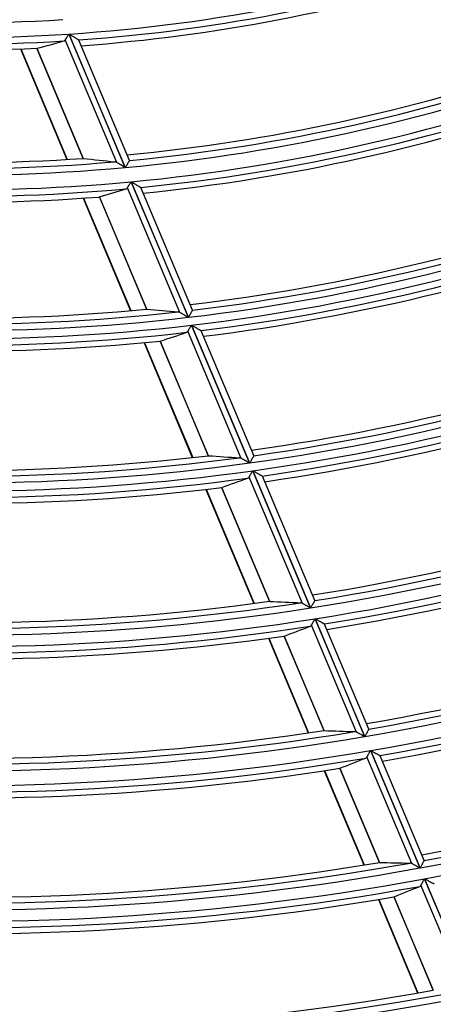
# Model space of a CAD drawing. Units: millimetres. Extents: x 442 to 7959, y 35 to 5396.
# Drawn here: x 1973 to 2004, y 2561 to 2635 of the extents above; entities that cross this region are included whole.
import ezdxf

# ---------------------------------------------------------------- set-up
doc = ezdxf.new("R2010")
doc.units = ezdxf.units.MM
doc.layers.add('LG-Product', color=3, linetype='Continuous')

msp = doc.modelspace()

# ---------------------------------------------------------------- linework, layer by layer
at = {"layer": 'LG-Product', "linetype": 'Continuous'}
for p, q in [((1976.945, 2634.164), (1981.184, 2624.095)), ((1981.201, 2624.097), (1976.962, 2634.165)), ((1980.559, 2624.471), (1976.668, 2633.715)), ((1977.688, 2633.718), (1977.695, 2633.711)), ((1981.517, 2624.632), (1977.695, 2633.713)), ((1973.284, 2633.035), (1976.791, 2624.705)), ((1973.312, 2633.036), (1976.819, 2624.707)), ((1974.52, 2633.086), (1978.015, 2624.784)), ((1978.028, 2624.783), (1974.532, 2633.089)), ((1981.517, 2624.632), (1981.516, 2624.624)), ((1981.638, 2623.017), (1985.942, 2612.793)), ((1985.958, 2612.794), (1981.655, 2623.018)), ((1985.323, 2613.154), (1981.364, 2622.56)), ((1982.372, 2622.59), (1982.38, 2622.583)), ((1986.271, 2613.338), (1982.379, 2622.585)), ((1978.022, 2621.781), (1981.595, 2613.293)), ((1978.05, 2621.783), (1981.623, 2613.295)), ((1979.243, 2621.869), (1982.806, 2613.404)), ((1982.818, 2613.404), (1979.254, 2621.871)), ((1986.271, 2613.338), (1986.27, 2613.33)), ((1989.954, 2602.153), (1985.92, 2611.737)), ((1986.191, 2612.201), (1990.568, 2601.803)), ((1990.584, 2601.805), (1986.207, 2612.203)), ((1986.919, 2611.79), (1986.926, 2611.783)), ((1990.894, 2602.357), (1986.925, 2611.784)), ((1983.82, 2610.995), (1987.458, 2602.352)), ((1987.471, 2602.352), (1983.831, 2610.998)), ((1982.611, 2610.877), (1986.258, 2602.214)), ((1982.639, 2610.88), (1986.286, 2602.217)), ((1990.894, 2602.357), (1990.893, 2602.349)), ((1994.56, 2591.211), (1990.547, 2600.744)), ((1990.815, 2601.215), (1995.17, 2590.87)), ((1995.187, 2590.872), (1990.832, 2601.217)), ((1991.538, 2600.816), (1991.545, 2600.81)), ((1995.494, 2591.43), (1991.545, 2600.811)), ((1987.268, 2599.815), (1990.893, 2591.205)), ((1987.296, 2599.818), (1990.92, 2591.209)), ((1988.466, 2599.958), (1992.083, 2591.366)), ((1992.095, 2591.366), (1988.477, 2599.961)), ((1995.494, 2591.43), (1995.493, 2591.422)), ((1998.649, 2581.497), (1995.251, 2589.571)), ((1995.516, 2590.047), (1999.256, 2581.163)), ((1999.273, 2581.166), (1995.533, 2590.05)), ((1996.235, 2589.66), (1996.242, 2589.653)), ((1999.577, 2581.729), (1996.241, 2589.655)), ((1993.185, 2588.747), (1996.186, 2581.619)), ((1996.198, 2581.619), (1993.196, 2588.75)), ((1991.997, 2588.581), (1995.003, 2581.441)), ((1992.024, 2588.585), (1995.03, 2581.445)), ((1999.577, 2581.729), (1999.577, 2581.721)), ((1999.701, 2580.107), (2003.429, 2571.251)), ((2003.445, 2571.254), (1999.717, 2580.11)), ((2002.825, 2571.578), (1999.437, 2579.626)), ((2000.415, 2579.729), (2000.422, 2579.722)), ((2003.748, 2571.822), (2000.422, 2579.723)), ((1996.203, 2578.59), (1999.198, 2571.476)), ((1996.23, 2578.594), (1999.225, 2571.48)), ((1997.384, 2578.772), (2000.374, 2571.669)), ((2000.386, 2571.67), (1997.395, 2578.776)), ((2003.748, 2571.822), (2003.747, 2571.814)), ((2003.773, 2570.434), (2007.472, 2561.647)), ((2007.488, 2561.651), (2003.789, 2570.437)), ((2006.87, 2561.969), (2003.511, 2569.949)), ((2000.294, 2568.871), (2003.26, 2561.827)), ((2000.321, 2568.876), (2003.287, 2561.831)), ((2001.469, 2569.069), (2004.43, 2562.034)), ((2004.443, 2562.034), (2001.48, 2569.072))]:
    msp.add_line(p, q, dxfattribs=at)
for radius, start, end in [(126.963, 273.76432, 288.75662), (127.458, 274.07672, 288.57496), (127.903, 274.14637, 287.64367), (125.847, 258.58865, 273.58086), (126.963, 258.76432, 273.75662), (127.458, 259.07672, 273.57496), (127.903, 259.14637, 272.64367), (137.334, 275.25309, 290.24603), (136.393, 275.34823, 288.94952), (136.838, 275.40496, 289.94123), (138.449, 275.39932, 290.39232), (138.945, 275.67745, 290.22144), (139.39, 275.73561, 289.37022), (136.393, 260.34823, 273.94952), (136.838, 260.40496, 274.94123), (137.334, 260.25309, 275.24603), (138.449, 260.39932, 275.39232), (138.945, 260.67745, 275.22144), (139.39, 260.73561, 274.37022), (149.07, 276.67652, 291.67006), (148.13, 276.77241, 290.49502), (148.574, 276.82008, 291.39623), (149.687, 276.74486, 291.73843), (150.182, 276.99598, 291.57704), (150.627, 277.04565, 290.79125), (148.13, 261.77241, 275.49502), (149.07, 261.67652, 276.67006), (148.574, 261.82008, 276.39623), (149.687, 261.74486, 276.73843), (160.557, 277.86029, 292.85433), (159.617, 277.95563, 291.7776), (160.061, 277.99645, 292.60529), (150.182, 261.99598, 276.57704), (150.627, 262.04565, 275.79125), (161.173, 277.91888, 292.91294), (161.669, 278.14728, 292.76029), (162.114, 278.19007, 292.03137), (172.044, 278.88071, 293.87517), (171.548, 279.01011, 293.64684), (171.103, 278.97502, 292.88131), (172.91, 278.95199, 293.94648), (159.617, 262.95563, 276.7776), (160.061, 262.99645, 277.60529), (173.405, 279.16101, 293.80187), (160.557, 262.86029, 277.85433), (161.173, 262.91888, 277.91294), (161.669, 263.14728, 277.76029), (173.85, 279.19809, 293.12285), (162.114, 263.19007, 277.03137), (181.786, 279.80252, 294.46087), (182.282, 279.67864, 294.67344), (181.342, 279.77132, 293.74321), (183.398, 279.76008, 294.75491), (183.893, 279.95436, 294.61683), (184.338, 279.98728, 293.9768), (171.103, 263.97502, 277.88131), (171.548, 264.01011, 278.64684), (172.044, 263.88071, 278.87517), (172.91, 263.95199, 278.94648), (173.405, 264.16101, 278.80187), (173.85, 264.19809, 278.12285), (192.77, 280.40589, 295.40098), (192.274, 280.52455, 295.20247), (191.83, 280.49681, 294.52791), (193.636, 280.46234, 295.45746), (181.342, 264.77132, 278.74321), (181.786, 264.80252, 279.46087), (182.282, 264.67864, 279.67344), (183.398, 264.76008, 279.75491), (183.893, 264.95436, 279.61683), (184.338, 264.98728, 278.9768), (191.83, 265.49681, 279.52791), (192.274, 265.52455, 280.20247), (192.77, 265.40589, 280.40098), (193.636, 265.46234, 280.45746), (194.132, 265.64409, 280.32524), (194.576, 265.67369, 279.71905), (202.018, 266.1278, 280.21009), (202.463, 266.15269, 280.84755), (202.958, 266.03872, 281.03407)]:
    msp.add_arc((1968.627, 2760.854), radius, start, end, dxfattribs=at)
for centre, major_axis, ratio, start_param, end_param in [((1944.46, 2750.68), (114.396, 48.156), 0.977431, 4.567605, 4.584666), ((1998.325, 2773.355), (140.577, 59.175), 0.97743, 4.188133, 4.203951), ((1942.119, 2749.695), (125.477, 52.82), 0.977429, 4.599275, 4.614771), ((2000.717, 2774.362), (151.9, 63.941), 0.97743, 4.212874, 4.22732), ((1939.829, 2748.73), (136.318, 57.383), 0.977428, 4.625185, 4.639416), ((2003.058, 2775.347), (162.982, 68.605), 0.97743, 4.233502, 4.246824), ((1937.487, 2747.746), (147.4, 62.05), 0.977433, 4.647668, 4.660809), ((2005.399, 2776.334), (174.061, 73.277), 0.977431, 4.25128, 4.263646), ((1935.095, 2746.739), (158.722, 66.816), 0.977433, 4.667383, 4.679575), ((2007.486, 2777.212), (183.938, 77.435), 0.977431, 4.265243, 4.276869), ((1932.958, 2745.838), (168.84, 71.074), 0.977429, 4.682756, 4.694212), ((2009.623, 2778.11), (194.06, 81.684), 0.977429, 4.278045, 4.289002), ((1930.872, 2744.959), (178.717, 75.232), 0.977427, 4.696073, 4.706893)]:
    msp.add_ellipse(centre, major_axis=major_axis, ratio=ratio, start_param=start_param, end_param=end_param, dxfattribs=at)
for points, knots in [([(1976.668, 2633.715), (1976.676, 2633.728), (1976.684, 2633.742), (1976.703, 2633.771), (1976.713, 2633.787), (1976.733, 2633.821), (1976.745, 2633.839), (1976.767, 2633.876), (1976.779, 2633.895), (1976.803, 2633.934), (1976.816, 2633.954), (1976.841, 2633.995), (1976.854, 2634.016), (1976.88, 2634.057), (1976.893, 2634.078), (1976.912, 2634.11), (1976.922, 2634.126), (1976.932, 2634.142), (1976.939, 2634.153), (1976.942, 2634.158), (1976.945, 2634.164)], [0, 0, 0, 0, 0.125, 0.125, 0.25, 0.25, 0.375, 0.375, 0.5, 0.5, 0.625, 0.625, 0.75, 0.75, 0.875, 0.875, 0.9375, 0.96875, 0.96875, 1, 1, 1, 1]), ([(1976.962, 2634.165), (1976.967, 2634.162), (1976.971, 2634.159), (1976.98, 2634.154), (1976.994, 2634.145), (1977.026, 2634.126), (1977.053, 2634.109), (1977.107, 2634.076), (1977.142, 2634.054), (1977.213, 2634.01), (1977.248, 2633.989), (1977.3, 2633.956), (1977.317, 2633.946), (1977.352, 2633.925), (1977.369, 2633.914), (1977.42, 2633.883), (1977.452, 2633.863), (1977.499, 2633.834), (1977.515, 2633.824), (1977.545, 2633.806), (1977.559, 2633.797), (1977.586, 2633.781), (1977.599, 2633.773), (1977.617, 2633.761), (1977.623, 2633.758), (1977.634, 2633.751), (1977.64, 2633.748), (1977.655, 2633.738), (1977.664, 2633.733), (1977.678, 2633.724), (1977.684, 2633.72), (1977.688, 2633.718)], [0, 0, 0, 0, 0.015625, 0.015625, 0.03125, 0.0625, 0.125, 0.125, 0.25, 0.25, 0.375, 0.375, 0.4375, 0.4375, 0.5, 0.5, 0.625, 0.625, 0.6875, 0.6875, 0.75, 0.75, 0.8125, 0.8125, 0.84375, 0.84375, 0.875, 0.875, 0.9375, 0.9375, 1, 1, 1, 1]), ([(1976.574, 2633.643), (1976.593, 2633.649), (1976.611, 2633.657), (1976.634, 2633.675), (1976.641, 2633.682), (1976.655, 2633.697), (1976.662, 2633.706), (1976.668, 2633.715)], [0, 0, 0, 0, 0.5, 0.5, 0.75, 0.75, 1, 1, 1, 1]), ([(1974.528, 2633.087), (1974.528, 2633.087), (1974.528, 2633.087), (1974.529, 2633.088), (1974.529, 2633.088), (1974.529, 2633.088), (1974.53, 2633.088), (1974.53, 2633.088), (1974.53, 2633.088)], [0, 0, 0, 0, 0.25, 0.25, 0.5, 0.5, 0.880952, 1, 1, 1, 1]), ([(1978.026, 2624.784), (1978.026, 2624.784), (1978.026, 2624.784), (1978.025, 2624.784), (1978.025, 2624.784), (1978.024, 2624.784), (1978.024, 2624.784), (1978.024, 2624.784), (1978.023, 2624.784)], [0, 0, 0, 0, 0.125, 0.125, 0.5, 0.5, 0.82, 1, 1, 1, 1]), ([(1980.559, 2624.471), (1980.534, 2624.486), (1980.509, 2624.498), (1980.46, 2624.516), (1980.437, 2624.522), (1980.413, 2624.524)], [0, 0, 0, 0, 0.5, 0.5, 1, 1, 1, 1]), ([(1981.184, 2624.095), (1981.177, 2624.099), (1981.17, 2624.104), (1981.155, 2624.112), (1981.134, 2624.125), (1981.085, 2624.154), (1981.044, 2624.179), (1980.961, 2624.229), (1980.906, 2624.262), (1980.839, 2624.302), (1980.826, 2624.31), (1980.799, 2624.326), (1980.786, 2624.334), (1980.747, 2624.358), (1980.721, 2624.373), (1980.671, 2624.403), (1980.647, 2624.418), (1980.613, 2624.438), (1980.602, 2624.445), (1980.58, 2624.458), (1980.569, 2624.465), (1980.559, 2624.471)], [0, 0, 0, 0, 0.03125, 0.03125, 0.0625, 0.125, 0.25, 0.25, 0.5, 0.5, 0.5625, 0.5625, 0.625, 0.625, 0.75, 0.75, 0.875, 0.875, 0.9375, 0.9375, 1, 1, 1, 1]), ([(1981.516, 2624.624), (1981.514, 2624.619), (1981.509, 2624.611), (1981.499, 2624.594), (1981.495, 2624.588), (1981.486, 2624.574), (1981.477, 2624.558), (1981.466, 2624.54), (1981.454, 2624.52), (1981.448, 2624.51), (1981.429, 2624.478), (1981.415, 2624.454), (1981.393, 2624.418), (1981.385, 2624.405), (1981.37, 2624.379), (1981.362, 2624.366), (1981.338, 2624.326), (1981.321, 2624.298), (1981.296, 2624.256), (1981.288, 2624.242), (1981.271, 2624.214), (1981.262, 2624.199), (1981.244, 2624.17), (1981.231, 2624.148), (1981.218, 2624.126), (1981.209, 2624.112), (1981.205, 2624.104), (1981.201, 2624.097)], [0, 0, 0, 0, 0.125, 0.125, 0.1875, 0.1875, 0.25, 0.3125, 0.3125, 0.375, 0.375, 0.5, 0.5, 0.5625, 0.5625, 0.625, 0.625, 0.75, 0.75, 0.8125, 0.8125, 0.875, 0.875, 0.9375, 0.96875, 0.96875, 1, 1, 1, 1]), ([(1981.364, 2622.56), (1981.372, 2622.573), (1981.38, 2622.587), (1981.398, 2622.617), (1981.408, 2622.633), (1981.429, 2622.668), (1981.44, 2622.686), (1981.462, 2622.724), (1981.474, 2622.743), (1981.498, 2622.783), (1981.51, 2622.803), (1981.535, 2622.845), (1981.548, 2622.866), (1981.573, 2622.909), (1981.586, 2622.93), (1981.605, 2622.962), (1981.615, 2622.979), (1981.625, 2622.995), (1981.631, 2623.006), (1981.634, 2623.011), (1981.638, 2623.017)], [0, 0, 0, 0, 0.125, 0.125, 0.25, 0.25, 0.375, 0.375, 0.5, 0.5, 0.625, 0.625, 0.75, 0.75, 0.875, 0.875, 0.9375, 0.96875, 0.96875, 1, 1, 1, 1]), ([(1981.655, 2623.018), (1981.659, 2623.016), (1981.664, 2623.013), (1981.673, 2623.008), (1981.686, 2623), (1981.718, 2622.981), (1981.745, 2622.965), (1981.798, 2622.933), (1981.833, 2622.911), (1981.904, 2622.869), (1981.939, 2622.849), (1981.99, 2622.818), (1982.007, 2622.808), (1982.042, 2622.787), (1982.059, 2622.777), (1982.109, 2622.747), (1982.141, 2622.728), (1982.187, 2622.7), (1982.203, 2622.691), (1982.232, 2622.674), (1982.246, 2622.665), (1982.273, 2622.649), (1982.286, 2622.642), (1982.303, 2622.631), (1982.309, 2622.628), (1982.32, 2622.621), (1982.325, 2622.618), (1982.34, 2622.609), (1982.349, 2622.604), (1982.363, 2622.596), (1982.369, 2622.592), (1982.372, 2622.59)], [0, 0, 0, 0, 0.015625, 0.015625, 0.03125, 0.0625, 0.125, 0.125, 0.25, 0.25, 0.375, 0.375, 0.4375, 0.4375, 0.5, 0.5, 0.625, 0.625, 0.6875, 0.6875, 0.75, 0.75, 0.8125, 0.8125, 0.84375, 0.84375, 0.875, 0.875, 0.9375, 0.9375, 1, 1, 1, 1]), ([(1981.272, 2622.485), (1981.29, 2622.491), (1981.307, 2622.5), (1981.331, 2622.518), (1981.338, 2622.525), (1981.352, 2622.541), (1981.358, 2622.55), (1981.364, 2622.56)], [0, 0, 0, 0, 0.5, 0.5, 0.75, 0.75, 1, 1, 1, 1]), ([(1979.25, 2621.87), (1979.25, 2621.87), (1979.251, 2621.87), (1979.251, 2621.87), (1979.251, 2621.87), (1979.251, 2621.87), (1979.252, 2621.87), (1979.252, 2621.87), (1979.252, 2621.87)], [0, 0, 0, 0, 0.25, 0.25, 0.5, 0.5, 0.880952, 1, 1, 1, 1]), ([(1982.816, 2613.404), (1982.816, 2613.404), (1982.816, 2613.404), (1982.815, 2613.404), (1982.815, 2613.404), (1982.815, 2613.404), (1982.814, 2613.404), (1982.814, 2613.404), (1982.814, 2613.404)], [0, 0, 0, 0, 0.125, 0.125, 0.5, 0.5, 0.826531, 1, 1, 1, 1]), ([(1985.323, 2613.154), (1985.298, 2613.169), (1985.273, 2613.18), (1985.225, 2613.197), (1985.202, 2613.202), (1985.179, 2613.204)], [0, 0, 0, 0, 0.5, 0.5, 1, 1, 1, 1]), ([(1986.27, 2613.33), (1986.268, 2613.326), (1986.263, 2613.317), (1986.253, 2613.3), (1986.249, 2613.294), (1986.24, 2613.279), (1986.231, 2613.263), (1986.22, 2613.244), (1986.209, 2613.224), (1986.203, 2613.214), (1986.183, 2613.181), (1986.17, 2613.157), (1986.148, 2613.12), (1986.14, 2613.107), (1986.125, 2613.081), (1986.117, 2613.067), (1986.094, 2613.027), (1986.077, 2612.999), (1986.053, 2612.956), (1986.044, 2612.942), (1986.027, 2612.913), (1986.019, 2612.898), (1986.002, 2612.869), (1985.989, 2612.846), (1985.976, 2612.824), (1985.967, 2612.809), (1985.963, 2612.802), (1985.958, 2612.794)], [0, 0, 0, 0, 0.125, 0.125, 0.1875, 0.1875, 0.25, 0.3125, 0.3125, 0.375, 0.375, 0.5, 0.5, 0.5625, 0.5625, 0.625, 0.625, 0.75, 0.75, 0.8125, 0.8125, 0.875, 0.875, 0.9375, 0.96875, 0.96875, 1, 1, 1, 1]), ([(1985.942, 2612.793), (1985.935, 2612.797), (1985.928, 2612.801), (1985.914, 2612.809), (1985.893, 2612.821), (1985.844, 2612.85), (1985.803, 2612.874), (1985.72, 2612.922), (1985.666, 2612.953), (1985.6, 2612.992), (1985.587, 2613), (1985.56, 2613.015), (1985.547, 2613.023), (1985.508, 2613.046), (1985.483, 2613.061), (1985.434, 2613.089), (1985.41, 2613.103), (1985.376, 2613.123), (1985.365, 2613.13), (1985.343, 2613.142), (1985.333, 2613.148), (1985.323, 2613.154)], [0, 0, 0, 0, 0.03125, 0.03125, 0.0625, 0.125, 0.25, 0.25, 0.5, 0.5, 0.5625, 0.5625, 0.625, 0.625, 0.75, 0.75, 0.875, 0.875, 0.9375, 0.9375, 1, 1, 1, 1]), ([(1985.829, 2611.66), (1985.847, 2611.666), (1985.864, 2611.675), (1985.887, 2611.694), (1985.894, 2611.702), (1985.908, 2611.718), (1985.914, 2611.727), (1985.92, 2611.737)], [0, 0, 0, 0, 0.5, 0.5, 0.75, 0.75, 1, 1, 1, 1]), ([(1985.92, 2611.737), (1985.928, 2611.75), (1985.936, 2611.764), (1985.954, 2611.795), (1985.964, 2611.812), (1985.984, 2611.847), (1985.995, 2611.866), (1986.017, 2611.904), (1986.029, 2611.923), (1986.052, 2611.964), (1986.064, 2611.984), (1986.089, 2612.027), (1986.102, 2612.048), (1986.127, 2612.091), (1986.139, 2612.113), (1986.159, 2612.146), (1986.168, 2612.162), (1986.178, 2612.179), (1986.184, 2612.19), (1986.187, 2612.196), (1986.191, 2612.201)], [0, 0, 0, 0, 0.125, 0.125, 0.25, 0.25, 0.375, 0.375, 0.5, 0.5, 0.625, 0.625, 0.75, 0.75, 0.875, 0.875, 0.9375, 0.96875, 0.96875, 1, 1, 1, 1]), ([(1986.207, 2612.203), (1986.216, 2612.198), (1986.225, 2612.193), (1986.243, 2612.182), (1986.27, 2612.166), (1986.297, 2612.151), (1986.35, 2612.12), (1986.385, 2612.099), (1986.455, 2612.059), (1986.49, 2612.039), (1986.541, 2612.009), (1986.559, 2611.999), (1986.592, 2611.979), (1986.609, 2611.969), (1986.659, 2611.94), (1986.691, 2611.922), (1986.729, 2611.9), (1986.737, 2611.895), (1986.752, 2611.887), (1986.759, 2611.882), (1986.781, 2611.87), (1986.795, 2611.862), (1986.821, 2611.846), (1986.834, 2611.839), (1986.857, 2611.825), (1986.868, 2611.819), (1986.887, 2611.808), (1986.896, 2611.803), (1986.91, 2611.795), (1986.915, 2611.792), (1986.919, 2611.79)], [0, 0, 0, 0, 0.03125, 0.03125, 0.0625, 0.125, 0.125, 0.25, 0.25, 0.375, 0.375, 0.4375, 0.4375, 0.5, 0.5, 0.625, 0.625, 0.65625, 0.65625, 0.6875, 0.6875, 0.75, 0.75, 0.8125, 0.8125, 0.875, 0.875, 0.9375, 0.9375, 1, 1, 1, 1]), ([(1983.827, 2610.996), (1983.828, 2610.996), (1983.828, 2610.996), (1983.828, 2610.996), (1983.828, 2610.996), (1983.829, 2610.997), (1983.829, 2610.997), (1983.829, 2610.997), (1983.83, 2610.997)], [0, 0, 0, 0, 0.25, 0.25, 0.5, 0.5, 0.880952, 1, 1, 1, 1]), ([(1987.469, 2602.352), (1987.468, 2602.352), (1987.468, 2602.352), (1987.467, 2602.352), (1987.467, 2602.352), (1987.466, 2602.352), (1987.467, 2602.352), (1987.466, 2602.352), (1987.466, 2602.352)], [0, 0, 0, 0, 0.5, 0.5, 0.833333, 0.833333, 0.833333, 1, 1, 1, 1]), ([(1989.954, 2602.153), (1989.929, 2602.168), (1989.905, 2602.179), (1989.857, 2602.194), (1989.833, 2602.199), (1989.811, 2602.2)], [0, 0, 0, 0, 0.5, 0.5, 1, 1, 1, 1]), ([(1990.568, 2601.803), (1990.561, 2601.807), (1990.554, 2601.811), (1990.54, 2601.819), (1990.519, 2601.831), (1990.471, 2601.858), (1990.43, 2601.882), (1990.348, 2601.928), (1990.294, 2601.959), (1990.228, 2601.997), (1990.215, 2602.004), (1990.189, 2602.019), (1990.176, 2602.027), (1990.137, 2602.049), (1990.112, 2602.063), (1990.064, 2602.091), (1990.04, 2602.104), (1990.006, 2602.123), (1989.995, 2602.13), (1989.974, 2602.142), (1989.964, 2602.148), (1989.954, 2602.153)], [0, 0, 0, 0, 0.03125, 0.03125, 0.0625, 0.125, 0.25, 0.25, 0.5, 0.5, 0.5625, 0.5625, 0.625, 0.625, 0.75, 0.75, 0.875, 0.875, 0.9375, 0.9375, 1, 1, 1, 1]), ([(1990.893, 2602.349), (1990.891, 2602.344), (1990.886, 2602.335), (1990.876, 2602.318), (1990.872, 2602.311), (1990.863, 2602.296), (1990.854, 2602.279), (1990.843, 2602.26), (1990.832, 2602.24), (1990.826, 2602.23), (1990.807, 2602.196), (1990.793, 2602.172), (1990.772, 2602.134), (1990.764, 2602.121), (1990.749, 2602.095), (1990.741, 2602.081), (1990.718, 2602.04), (1990.702, 2602.012), (1990.669, 2601.954), (1990.653, 2601.925), (1990.627, 2601.88), (1990.619, 2601.865), (1990.606, 2601.843), (1990.601, 2601.835), (1990.593, 2601.82), (1990.589, 2601.813), (1990.584, 2601.805)], [0, 0, 0, 0, 0.125, 0.125, 0.1875, 0.1875, 0.25, 0.3125, 0.3125, 0.375, 0.375, 0.5, 0.5, 0.5625, 0.5625, 0.625, 0.625, 0.75, 0.75, 0.875, 0.875, 0.9375, 0.9375, 0.96875, 0.96875, 1, 1, 1, 1]), ([(1990.457, 2600.665), (1990.475, 2600.672), (1990.492, 2600.682), (1990.522, 2600.708), (1990.536, 2600.724), (1990.547, 2600.744)], [0, 0, 0, 0, 0.5, 0.5, 1, 1, 1, 1]), ([(1990.547, 2600.744), (1990.555, 2600.757), (1990.563, 2600.772), (1990.581, 2600.804), (1990.591, 2600.821), (1990.611, 2600.856), (1990.622, 2600.875), (1990.644, 2600.914), (1990.655, 2600.934), (1990.679, 2600.975), (1990.691, 2600.996), (1990.715, 2601.039), (1990.727, 2601.06), (1990.752, 2601.104), (1990.765, 2601.126), (1990.784, 2601.159), (1990.793, 2601.176), (1990.803, 2601.192), (1990.809, 2601.204), (1990.812, 2601.209), (1990.815, 2601.215)], [0, 0, 0, 0, 0.125, 0.125, 0.25, 0.25, 0.375, 0.375, 0.5, 0.5, 0.625, 0.625, 0.75, 0.75, 0.875, 0.875, 0.9375, 0.96875, 0.96875, 1, 1, 1, 1]), ([(1990.832, 2601.217), (1990.841, 2601.212), (1990.85, 2601.207), (1990.868, 2601.197), (1990.895, 2601.182), (1990.921, 2601.166), (1990.974, 2601.136), (1991.009, 2601.116), (1991.079, 2601.077), (1991.113, 2601.057), (1991.165, 2601.028), (1991.182, 2601.018), (1991.215, 2600.999), (1991.232, 2600.99), (1991.282, 2600.962), (1991.313, 2600.944), (1991.351, 2600.922), (1991.359, 2600.918), (1991.374, 2600.91), (1991.381, 2600.906), (1991.402, 2600.893), (1991.416, 2600.886), (1991.442, 2600.871), (1991.455, 2600.864), (1991.478, 2600.851), (1991.488, 2600.845), (1991.507, 2600.834), (1991.516, 2600.829), (1991.529, 2600.822), (1991.535, 2600.818), (1991.538, 2600.816)], [0, 0, 0, 0, 0.03125, 0.03125, 0.0625, 0.125, 0.125, 0.25, 0.25, 0.375, 0.375, 0.4375, 0.4375, 0.5, 0.5, 0.625, 0.625, 0.65625, 0.65625, 0.6875, 0.6875, 0.75, 0.75, 0.8125, 0.8125, 0.875, 0.875, 0.9375, 0.9375, 1, 1, 1, 1]), ([(1988.473, 2599.96), (1988.473, 2599.96), (1988.474, 2599.96), (1988.474, 2599.96), (1988.474, 2599.96), (1988.475, 2599.96), (1988.475, 2599.96), (1988.475, 2599.961), (1988.475, 2599.961)], [0, 0, 0, 0, 0.25, 0.25, 0.5, 0.5, 0.880952, 1, 1, 1, 1]), ([(1992.093, 2591.366), (1992.093, 2591.366), (1992.093, 2591.366), (1992.092, 2591.366), (1992.092, 2591.366), (1992.092, 2591.366), (1992.092, 2591.366), (1992.091, 2591.366), (1992.091, 2591.366), (1992.091, 2591.366)], [0, 0, 0, 0, 0.125, 0.125, 0.5, 0.5, 0.833333, 0.833333, 1, 1, 1, 1]), ([(1994.56, 2591.211), (1994.536, 2591.225), (1994.511, 2591.235), (1994.464, 2591.25), (1994.441, 2591.254), (1994.418, 2591.255)], [0, 0, 0, 0, 0.5, 0.5, 1, 1, 1, 1]), ([(1995.17, 2590.87), (1995.163, 2590.874), (1995.156, 2590.878), (1995.143, 2590.885), (1995.122, 2590.897), (1995.074, 2590.924), (1995.033, 2590.947), (1994.951, 2590.992), (1994.898, 2591.022), (1994.832, 2591.059), (1994.819, 2591.066), (1994.793, 2591.08), (1994.78, 2591.088), (1994.742, 2591.109), (1994.717, 2591.123), (1994.669, 2591.15), (1994.646, 2591.163), (1994.612, 2591.182), (1994.601, 2591.188), (1994.58, 2591.199), (1994.57, 2591.205), (1994.56, 2591.211)], [0, 0, 0, 0, 0.03125, 0.03125, 0.0625, 0.125, 0.25, 0.25, 0.5, 0.5, 0.5625, 0.5625, 0.625, 0.625, 0.75, 0.75, 0.875, 0.875, 0.9375, 0.9375, 1, 1, 1, 1]), ([(1995.493, 2591.422), (1995.49, 2591.417), (1995.485, 2591.409), (1995.475, 2591.391), (1995.472, 2591.384), (1995.463, 2591.369), (1995.454, 2591.352), (1995.443, 2591.333), (1995.432, 2591.312), (1995.426, 2591.301), (1995.407, 2591.267), (1995.393, 2591.243), (1995.372, 2591.205), (1995.365, 2591.192), (1995.35, 2591.165), (1995.342, 2591.151), (1995.319, 2591.109), (1995.303, 2591.081), (1995.27, 2591.023), (1995.254, 2590.993), (1995.229, 2590.948), (1995.22, 2590.933), (1995.208, 2590.91), (1995.204, 2590.903), (1995.195, 2590.888), (1995.191, 2590.88), (1995.187, 2590.872)], [0, 0, 0, 0, 0.125, 0.125, 0.1875, 0.1875, 0.25, 0.3125, 0.3125, 0.375, 0.375, 0.5, 0.5, 0.5625, 0.5625, 0.625, 0.625, 0.75, 0.75, 0.875, 0.875, 0.9375, 0.9375, 0.96875, 0.96875, 1, 1, 1, 1]), ([(1995.161, 2589.49), (1995.179, 2589.497), (1995.196, 2589.507), (1995.226, 2589.534), (1995.239, 2589.55), (1995.251, 2589.571)], [0, 0, 0, 0, 0.5, 0.5, 1, 1, 1, 1]), ([(1995.251, 2589.571), (1995.258, 2589.584), (1995.267, 2589.599), (1995.285, 2589.631), (1995.294, 2589.648), (1995.314, 2589.684), (1995.325, 2589.704), (1995.347, 2589.743), (1995.358, 2589.763), (1995.381, 2589.804), (1995.393, 2589.826), (1995.417, 2589.869), (1995.429, 2589.891), (1995.454, 2589.935), (1995.466, 2589.957), (1995.485, 2589.991), (1995.494, 2590.008), (1995.504, 2590.025), (1995.51, 2590.036), (1995.513, 2590.042), (1995.516, 2590.047)], [0, 0, 0, 0, 0.125, 0.125, 0.25, 0.25, 0.375, 0.375, 0.5, 0.5, 0.625, 0.625, 0.75, 0.75, 0.875, 0.875, 0.9375, 0.96875, 0.96875, 1, 1, 1, 1]), ([(1995.533, 2590.05), (1995.542, 2590.045), (1995.551, 2590.04), (1995.569, 2590.03), (1995.595, 2590.015), (1995.622, 2590), (1995.675, 2589.971), (1995.71, 2589.951), (1995.779, 2589.913), (1995.813, 2589.894), (1995.864, 2589.865), (1995.881, 2589.856), (1995.915, 2589.837), (1995.932, 2589.828), (1995.981, 2589.801), (1996.012, 2589.783), (1996.057, 2589.758), (1996.072, 2589.75), (1996.101, 2589.734), (1996.114, 2589.727), (1996.14, 2589.713), (1996.152, 2589.706), (1996.175, 2589.693), (1996.186, 2589.687), (1996.204, 2589.677), (1996.212, 2589.672), (1996.226, 2589.665), (1996.231, 2589.662), (1996.235, 2589.66)], [0, 0, 0, 0, 0.03125, 0.03125, 0.0625, 0.125, 0.125, 0.25, 0.25, 0.375, 0.375, 0.4375, 0.4375, 0.5, 0.5, 0.625, 0.625, 0.6875, 0.6875, 0.75, 0.75, 0.8125, 0.8125, 0.875, 0.875, 0.9375, 0.9375, 1, 1, 1, 1]), ([(1993.193, 2588.748), (1993.193, 2588.748), (1993.194, 2588.749), (1993.194, 2588.749), (1993.194, 2588.749), (1993.195, 2588.749), (1993.195, 2588.749)], [0, 0, 0, 0, 0.5, 0.5, 0.880952, 1, 1, 1, 1]), ([(1998.649, 2581.497), (1998.625, 2581.511), (1998.6, 2581.521), (1998.553, 2581.535), (1998.53, 2581.539), (1998.508, 2581.54)], [0, 0, 0, 0, 0.5, 0.5, 1, 1, 1, 1]), ([(1999.256, 2581.163), (1999.249, 2581.167), (1999.242, 2581.171), (1999.229, 2581.179), (1999.208, 2581.19), (1999.16, 2581.216), (1999.119, 2581.239), (1999.038, 2581.283), (1998.985, 2581.312), (1998.906, 2581.356), (1998.88, 2581.37), (1998.83, 2581.398), (1998.805, 2581.411), (1998.757, 2581.438), (1998.734, 2581.45), (1998.701, 2581.469), (1998.69, 2581.475), (1998.669, 2581.486), (1998.659, 2581.492), (1998.649, 2581.497)], [0, 0, 0, 0, 0.03125, 0.03125, 0.0625, 0.125, 0.25, 0.25, 0.5, 0.5, 0.625, 0.625, 0.75, 0.75, 0.875, 0.875, 0.9375, 0.9375, 1, 1, 1, 1]), ([(1999.577, 2581.721), (1999.574, 2581.716), (1999.569, 2581.708), (1999.559, 2581.689), (1999.555, 2581.682), (1999.547, 2581.667), (1999.537, 2581.65), (1999.527, 2581.63), (1999.515, 2581.61), (1999.509, 2581.599), (1999.491, 2581.564), (1999.477, 2581.54), (1999.456, 2581.501), (1999.449, 2581.488), (1999.434, 2581.461), (1999.427, 2581.447), (1999.403, 2581.405), (1999.388, 2581.376), (1999.356, 2581.318), (1999.339, 2581.288), (1999.314, 2581.243), (1999.306, 2581.227), (1999.293, 2581.205), (1999.289, 2581.197), (1999.281, 2581.182), (1999.277, 2581.174), (1999.273, 2581.166)], [0, 0, 0, 0, 0.125, 0.125, 0.1875, 0.1875, 0.25, 0.3125, 0.3125, 0.375, 0.375, 0.5, 0.5, 0.5625, 0.5625, 0.625, 0.625, 0.75, 0.75, 0.875, 0.875, 0.9375, 0.9375, 0.96875, 0.96875, 1, 1, 1, 1]), ([(1999.437, 2579.626), (1999.445, 2579.64), (1999.453, 2579.655), (1999.471, 2579.688), (1999.48, 2579.705), (1999.5, 2579.741), (1999.511, 2579.761), (1999.532, 2579.8), (1999.544, 2579.821), (1999.566, 2579.862), (1999.578, 2579.884), (1999.602, 2579.928), (1999.614, 2579.95), (1999.639, 2579.994), (1999.651, 2580.017), (1999.67, 2580.051), (1999.679, 2580.068), (1999.688, 2580.085), (1999.694, 2580.096), (1999.698, 2580.102), (1999.701, 2580.107)], [0, 0, 0, 0, 0.125, 0.125, 0.25, 0.25, 0.375, 0.375, 0.5, 0.5, 0.625, 0.625, 0.75, 0.75, 0.875, 0.875, 0.9375, 0.96875, 0.96875, 1, 1, 1, 1]), ([(1999.717, 2580.11), (1999.726, 2580.105), (1999.735, 2580.1), (1999.753, 2580.091), (1999.779, 2580.076), (1999.806, 2580.062), (1999.859, 2580.033), (1999.893, 2580.014), (1999.963, 2579.976), (1999.997, 2579.957), (2000.048, 2579.929), (2000.065, 2579.92), (2000.098, 2579.902), (2000.115, 2579.893), (2000.163, 2579.866), (2000.195, 2579.849), (2000.24, 2579.824), (2000.254, 2579.816), (2000.283, 2579.801), (2000.296, 2579.794), (2000.322, 2579.78), (2000.334, 2579.773), (2000.356, 2579.761), (2000.367, 2579.755), (2000.385, 2579.745), (2000.393, 2579.741), (2000.407, 2579.733), (2000.412, 2579.731), (2000.415, 2579.729)], [0, 0, 0, 0, 0.03125, 0.03125, 0.0625, 0.125, 0.125, 0.25, 0.25, 0.375, 0.375, 0.4375, 0.4375, 0.5, 0.5, 0.625, 0.625, 0.6875, 0.6875, 0.75, 0.75, 0.8125, 0.8125, 0.875, 0.875, 0.9375, 0.9375, 1, 1, 1, 1]), ([(1999.348, 2579.544), (1999.366, 2579.552), (1999.383, 2579.562), (1999.412, 2579.589), (1999.426, 2579.606), (1999.437, 2579.626)], [0, 0, 0, 0, 0.5, 0.5, 1, 1, 1, 1]), ([(1997.392, 2578.774), (1997.392, 2578.774), (1997.392, 2578.774), (1997.393, 2578.775), (1997.393, 2578.775), (1997.393, 2578.775), (1997.394, 2578.775)], [0, 0, 0, 0, 0.5, 0.5, 0.880952, 1, 1, 1, 1]), ([(2000.384, 2571.67), (2000.384, 2571.67), (2000.384, 2571.67), (2000.383, 2571.67), (2000.383, 2571.67), (2000.382, 2571.67), (2000.382, 2571.67), (2000.382, 2571.67)], [0, 0, 0, 0, 0.5, 0.5, 0.840426, 0.840426, 1, 1, 1, 1]), ([(2003.429, 2571.251), (2003.422, 2571.255), (2003.415, 2571.259), (2003.401, 2571.266), (2003.381, 2571.277), (2003.333, 2571.303), (2003.292, 2571.325), (2003.212, 2571.369), (2003.159, 2571.397), (2003.08, 2571.44), (2003.054, 2571.454), (2003.004, 2571.481), (2002.979, 2571.494), (2002.932, 2571.52), (2002.909, 2571.533), (2002.876, 2571.551), (2002.865, 2571.556), (2002.844, 2571.568), (2002.834, 2571.573), (2002.825, 2571.578)], [0, 0, 0, 0, 0.03125, 0.03125, 0.0625, 0.125, 0.25, 0.25, 0.5, 0.5, 0.625, 0.625, 0.75, 0.75, 0.875, 0.875, 0.9375, 0.9375, 1, 1, 1, 1]), ([(2003.747, 2571.814), (2003.744, 2571.809), (2003.74, 2571.8), (2003.731, 2571.785), (2003.73, 2571.781), (2003.726, 2571.774), (2003.724, 2571.771), (2003.717, 2571.759), (2003.708, 2571.742), (2003.698, 2571.722), (2003.686, 2571.701), (2003.68, 2571.69), (2003.662, 2571.655), (2003.648, 2571.631), (2003.627, 2571.592), (2003.62, 2571.579), (2003.605, 2571.551), (2003.598, 2571.537), (2003.575, 2571.495), (2003.559, 2571.466), (2003.527, 2571.407), (2003.511, 2571.377), (2003.487, 2571.331), (2003.478, 2571.316), (2003.466, 2571.293), (2003.462, 2571.285), (2003.453, 2571.27), (2003.449, 2571.262), (2003.445, 2571.254)], [0, 0, 0, 0, 0.125, 0.125, 0.15625, 0.15625, 0.1875, 0.1875, 0.25, 0.3125, 0.3125, 0.375, 0.375, 0.5, 0.5, 0.5625, 0.5625, 0.625, 0.625, 0.75, 0.75, 0.875, 0.875, 0.9375, 0.9375, 0.96875, 0.96875, 1, 1, 1, 1]), ([(2003.511, 2569.949), (2003.518, 2569.963), (2003.527, 2569.978), (2003.544, 2570.011), (2003.554, 2570.028), (2003.574, 2570.065), (2003.584, 2570.084), (2003.606, 2570.124), (2003.617, 2570.145), (2003.64, 2570.187), (2003.651, 2570.209), (2003.675, 2570.253), (2003.687, 2570.275), (2003.711, 2570.32), (2003.724, 2570.342), (2003.742, 2570.377), (2003.751, 2570.394), (2003.761, 2570.411), (2003.767, 2570.422), (2003.77, 2570.428), (2003.773, 2570.434)], [0, 0, 0, 0, 0.125, 0.125, 0.25, 0.25, 0.375, 0.375, 0.5, 0.5, 0.625, 0.625, 0.75, 0.75, 0.875, 0.875, 0.9375, 0.96875, 0.96875, 1, 1, 1, 1]), ([(2003.789, 2570.437), (2003.798, 2570.432), (2003.807, 2570.427), (2003.825, 2570.418), (2003.851, 2570.403), (2003.878, 2570.389), (2003.93, 2570.361), (2003.965, 2570.342), (2004.034, 2570.305), (2004.068, 2570.286), (2004.136, 2570.25), (2004.17, 2570.232), (2004.234, 2570.197), (2004.266, 2570.18), (2004.31, 2570.156), (2004.325, 2570.148), (2004.353, 2570.133), (2004.366, 2570.126), (2004.392, 2570.112), (2004.404, 2570.106), (2004.426, 2570.094), (2004.436, 2570.088), (2004.455, 2570.078), (2004.463, 2570.074), (2004.476, 2570.067), (2004.481, 2570.064), (2004.485, 2570.062)], [0, 0, 0, 0, 0.03125, 0.03125, 0.0625, 0.125, 0.125, 0.25, 0.25, 0.375, 0.375, 0.5, 0.5, 0.625, 0.625, 0.6875, 0.6875, 0.75, 0.75, 0.8125, 0.8125, 0.875, 0.875, 0.9375, 0.9375, 1, 1, 1, 1]), ([(2003.422, 2569.866), (2003.44, 2569.873), (2003.457, 2569.884), (2003.487, 2569.911), (2003.5, 2569.928), (2003.511, 2569.949)], [0, 0, 0, 0, 0.5, 0.5, 1, 1, 1, 1]), ([(2001.476, 2569.071), (2001.477, 2569.071), (2001.477, 2569.071), (2001.478, 2569.071), (2001.478, 2569.071), (2001.478, 2569.071), (2001.478, 2569.072)], [0, 0, 0, 0, 0.5, 0.5, 0.880952, 1, 1, 1, 1]), ([(2004.441, 2562.035), (2004.44, 2562.035), (2004.44, 2562.035), (2004.439, 2562.035), (2004.439, 2562.035), (2004.439, 2562.035), (2004.438, 2562.035), (2004.438, 2562.035)], [0, 0, 0, 0, 0.5, 0.5, 0.840426, 0.840426, 1, 1, 1, 1])]:
    msp.add_open_spline(points, degree=3, knots=knots, dxfattribs=at)
msp.add_open_spline([(2002.825, 2571.578), (2002.8, 2571.592), (2002.752, 2571.612), (2002.706, 2571.619), (2002.684, 2571.62)], degree=3, dxfattribs=at)

doc.saveas('drawing.dxf')
